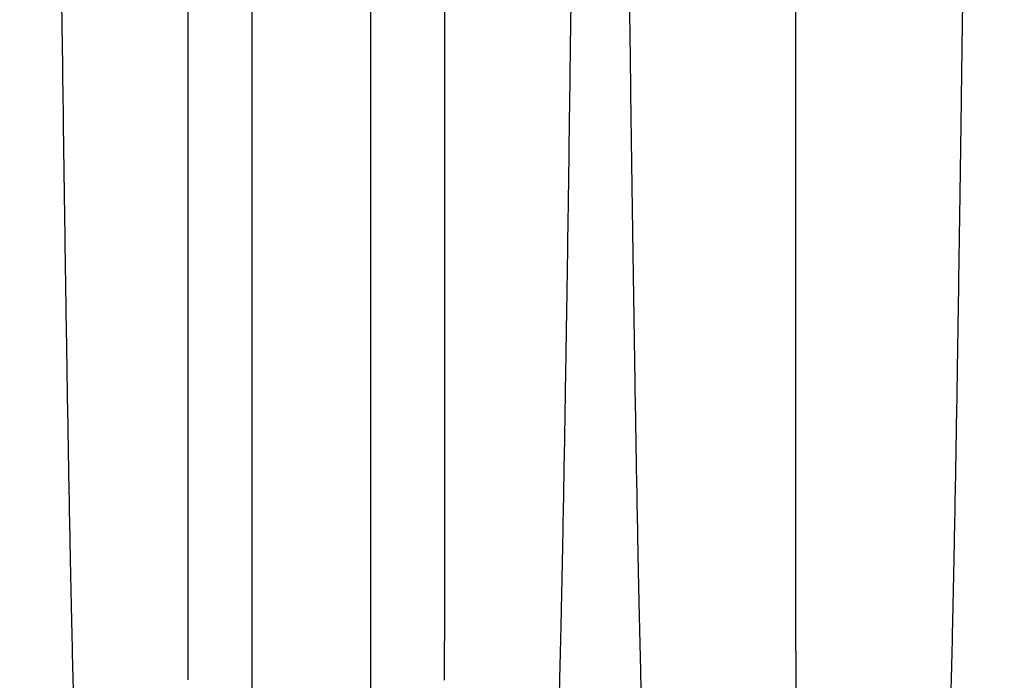
# Model space of a CAD drawing. Units: inches. Extents: x -3563 to -470, y -1462 to 641.
# Drawn here: x -3448 to -3433, y -1408 to -1398 of the extents above; entities that cross this region are included whole.
import ezdxf

# ---------------------------------------------------------------- set-up
doc = ezdxf.new("R2010")
doc.units = ezdxf.units.IN
doc.header["$MEASUREMENT"] = 0

msp = doc.modelspace()

# ---------------------------------------------------------------- hatches: boundary and pattern name
h = msp.add_hatch()
h.set_pattern_fill('AR-HBONE', color=8)
h.set_pattern_definition([(45, (-3305.594, -1991.1174), (0, 5.656854), [12, -4]), (135, (-3302.7655, -1988.289), (4e-16, 5.656854), [12, -4])])
edge = h.paths.add_edge_path()
edge.add_line((-3545.819, -1401.484), (-3534.598, -1401.484))
edge.add_arc((-3516.368, -1400.662), 18.248, 182.5802, 220.2352)
edge.add_line((-3530.299, -1412.449), (-3365.819, -1412.449))
edge.add_line((-3365.819, -1412.449), (-3365.819, -1418.313))
edge.add_line((-3365.819, -1418.313), (-3529.991, -1418.313))
edge.add_arc((-3519.916, -1429.081), 14.746, 133.094, 180.9588)
edge.add_line((-3534.66, -1429.328), (-3545.819, -1429.328))
edge.add_line((-3545.819, -1429.328), (-3545.819, -1401.833))

# ---------------------------------------------------------------- linework, layer by layer
at = {"color": 7, "linetype": 'Continuous', "lineweight": 25}
for points, knots in [([(-3447.414, -1395.416), (-3447.402, -1396.332), (-3447.387, -1397.497), (-3447.363, -1399.268), (-3447.345, -1400.59), (-3447.325, -1401.958), (-3447.303, -1403.332), (-3447.282, -1404.541), (-3447.261, -1405.69), (-3447.24, -1406.685), (-3447.222, -1407.452), (-3447.198, -1408.318), (-3447.183, -1408.71), (-3447.171, -1409.019)], [0, 0, 0, 0, 0.147941, 0.188348, 0.295667, 0.375449, 0.441958, 0.56159, 0.628061, 0.707809, 0.814121, 0.853991, 1, 1, 1, 1]), ([(-3445.485, -1395.416), (-3445.485, -1396.181), (-3445.485, -1397.155), (-3445.485, -1398.638), (-3445.485, -1399.744), (-3445.485, -1400.936), (-3445.485, -1402.119), (-3445.485, -1403.161), (-3445.485, -1404.153), (-3445.485, -1405.011), (-3445.485, -1405.67), (-3445.485, -1406.415), (-3445.485, -1406.75), (-3445.485, -1407.014)], [0, 0, 0, 0, 0.148597, 0.189177, 0.296804, 0.376462, 0.442878, 0.562338, 0.6287, 0.708314, 0.814458, 0.854256, 1, 1, 1, 1]), ([(-3444.52, -1395.416), (-3444.52, -1396.083), (-3444.52, -1396.75), (-3444.52, -1397.566), (-3444.52, -1397.728), (-3444.52, -1398.05), (-3444.52, -1398.21), (-3444.52, -1398.688), (-3444.52, -1399.002), (-3444.52, -1399.621), (-3444.52, -1399.926), (-3444.52, -1400.528), (-3444.52, -1400.823), (-3444.52, -1401.401), (-3444.52, -1401.683), (-3444.52, -1402.232), (-3444.52, -1402.499), (-3444.52, -1403.018), (-3444.52, -1403.52), (-3444.52, -1403.987), (-3444.52, -1404.435), (-3444.52, -1404.649), (-3444.52, -1405.058), (-3444.52, -1405.252), (-3444.52, -1405.619), (-3444.52, -1405.792), (-3444.52, -1406.036), (-3444.52, -1406.115), (-3444.52, -1406.265), (-3444.52, -1406.336), (-3444.52, -1406.674), (-3444.52, -1406.889), (-3444.52, -1407.105)], [0, 0, 0, 0, 0.125, 0.125, 0.15625, 0.15625, 0.1875, 0.1875, 0.25, 0.25, 0.3125, 0.3125, 0.375, 0.375, 0.4375, 0.4375, 0.5, 0.5, 0.5625, 0.625, 0.625, 0.6875, 0.6875, 0.75, 0.75, 0.8125, 0.8125, 0.84375, 0.84375, 0.875, 0.875, 1, 1, 1, 1]), ([(-3442.725, -1407.055), (-3442.725, -1406.805), (-3442.725, -1406.488), (-3442.725, -1405.766), (-3442.725, -1405.121), (-3442.725, -1404.274), (-3442.725, -1403.291), (-3442.725, -1402.248), (-3442.725, -1401.06), (-3442.725, -1399.857), (-3442.725, -1398.729), (-3442.725, -1397.211), (-3442.725, -1396.206), (-3442.725, -1395.416)], [0, 0, 0, 0, 0.145744, 0.185542, 0.291686, 0.3713, 0.437662, 0.557122, 0.623538, 0.703196, 0.810823, 0.851403, 1, 1, 1, 1]), ([(-3439.68, -1395.416), (-3439.691, -1396.332), (-3439.707, -1397.497), (-3439.73, -1399.268), (-3439.748, -1400.59), (-3439.769, -1401.958), (-3439.791, -1403.332), (-3439.811, -1404.541), (-3439.833, -1405.69), (-3439.853, -1406.685), (-3439.872, -1407.452), (-3439.895, -1408.318), (-3439.91, -1408.71), (-3439.922, -1409.019)], [0, 0, 0, 0, 0.147941, 0.188348, 0.295667, 0.375449, 0.441958, 0.56159, 0.628061, 0.707809, 0.814121, 0.853991, 1, 1, 1, 1]), ([(-3438.847, -1395.416), (-3438.836, -1396.332), (-3438.82, -1397.497), (-3438.797, -1399.268), (-3438.779, -1400.59), (-3438.758, -1401.958), (-3438.736, -1403.332), (-3438.716, -1404.541), (-3438.694, -1405.69), (-3438.674, -1406.685), (-3438.655, -1407.452), (-3438.632, -1408.318), (-3438.617, -1408.71), (-3438.605, -1409.019)], [0, 0, 0, 0, 0.147941, 0.188348, 0.295667, 0.375449, 0.441958, 0.56159, 0.628061, 0.707809, 0.814121, 0.853991, 1, 1, 1, 1]), ([(-3436.309, -1407.168), (-3436.309, -1406.9), (-3436.309, -1406.559), (-3436.309, -1405.805), (-3436.309, -1405.137), (-3436.309, -1404.268), (-3436.309, -1403.264), (-3436.309, -1402.209), (-3436.309, -1401.012), (-3436.309, -1399.81), (-3436.309, -1398.685), (-3436.309, -1397.18), (-3436.309, -1396.192), (-3436.309, -1395.416)], [0, 0, 0, 0, 0.146009, 0.185879, 0.292191, 0.371939, 0.43841, 0.558042, 0.624551, 0.704333, 0.811652, 0.852059, 1, 1, 1, 1]), ([(-3433.771, -1395.416), (-3433.783, -1396.332), (-3433.798, -1397.497), (-3433.822, -1399.268), (-3433.84, -1400.59), (-3433.861, -1401.958), (-3433.882, -1403.332), (-3433.903, -1404.541), (-3433.924, -1405.69), (-3433.945, -1406.685), (-3433.963, -1407.452), (-3433.987, -1408.318), (-3434.002, -1408.71), (-3434.014, -1409.019)], [0, 0, 0, 0, 0.147941, 0.188348, 0.295667, 0.375449, 0.441958, 0.56159, 0.628061, 0.707809, 0.814121, 0.853991, 1, 1, 1, 1]), ([(-3441.609, -1397.244), (-3441.609, -1397.407), (-3441.609, -1397.57), (-3441.609, -1397.893), (-3441.609, -1398.054), (-3441.609, -1398.533), (-3441.609, -1398.849), (-3441.609, -1399.473), (-3441.609, -1399.781), (-3441.609, -1400.388), (-3441.609, -1400.687), (-3441.609, -1400.979)], [0, 0, 0, 0, 0.125, 0.125, 0.25, 0.25, 0.5, 0.5, 0.75, 0.75, 1, 1, 1, 1]), ([(-3441.609, -1401.327), (-3441.609, -1401.348), (-3441.609, -1401.39), (-3441.609, -1401.453), (-3441.609, -1401.516), (-3441.609, -1401.579), (-3441.609, -1401.641), (-3441.609, -1401.703), (-3441.609, -1401.765), (-3441.609, -1401.827), (-3441.609, -1401.888), (-3441.609, -1401.949), (-3441.609, -1402.01), (-3441.609, -1402.07), (-3441.609, -1402.131), (-3441.609, -1402.191), (-3441.609, -1402.25), (-3441.609, -1402.31), (-3441.609, -1402.369), (-3441.609, -1402.428), (-3441.609, -1402.486), (-3441.609, -1402.545), (-3441.609, -1402.603), (-3441.609, -1402.66), (-3441.609, -1402.718), (-3441.609, -1402.775), (-3441.609, -1402.832), (-3441.609, -1402.888), (-3441.609, -1402.944), (-3441.609, -1403), (-3441.609, -1403.056), (-3441.609, -1403.111), (-3441.609, -1403.166), (-3441.609, -1403.221), (-3441.609, -1403.275), (-3441.609, -1403.33), (-3441.609, -1403.383), (-3441.609, -1403.437), (-3441.609, -1403.49), (-3441.609, -1403.543), (-3441.609, -1403.595), (-3441.609, -1403.648), (-3441.609, -1403.7), (-3441.609, -1403.751), (-3441.609, -1403.802), (-3441.609, -1403.853), (-3441.609, -1403.904), (-3441.609, -1403.954), (-3441.609, -1404.004), (-3441.609, -1404.054), (-3441.609, -1404.104), (-3441.609, -1404.153), (-3441.609, -1404.201), (-3441.609, -1404.25), (-3441.609, -1404.298), (-3441.609, -1404.346), (-3441.609, -1404.393), (-3441.609, -1404.44), (-3441.609, -1404.487), (-3441.609, -1404.534), (-3441.609, -1404.58), (-3441.609, -1404.625), (-3441.609, -1404.671), (-3441.609, -1404.716), (-3441.609, -1404.761), (-3441.609, -1404.805), (-3441.609, -1404.849), (-3441.609, -1404.893), (-3441.609, -1404.937), (-3441.609, -1404.98), (-3441.609, -1405.022), (-3441.609, -1405.065), (-3441.609, -1405.107), (-3441.609, -1405.149), (-3441.609, -1405.19), (-3441.609, -1405.231), (-3441.609, -1405.272), (-3441.609, -1405.312), (-3441.609, -1405.352), (-3441.609, -1405.392), (-3441.609, -1405.431), (-3441.609, -1405.47), (-3441.609, -1405.509), (-3441.609, -1405.547), (-3441.609, -1405.585), (-3441.609, -1405.622), (-3441.609, -1405.66), (-3441.609, -1405.697), (-3441.609, -1405.733), (-3441.609, -1405.77), (-3441.609, -1405.806), (-3441.609, -1405.841), (-3441.609, -1405.877), (-3441.609, -1405.912), (-3441.609, -1405.946), (-3441.609, -1405.98), (-3441.609, -1406.014), (-3441.609, -1406.048), (-3441.609, -1406.081), (-3441.609, -1406.113), (-3441.609, -1406.145), (-3441.609, -1406.176), (-3441.609, -1406.207), (-3441.609, -1406.238), (-3441.609, -1406.268), (-3441.609, -1406.298), (-3441.609, -1406.327), (-3441.609, -1406.356), (-3441.609, -1406.384), (-3441.609, -1406.413), (-3441.609, -1406.44), (-3441.609, -1406.468), (-3441.609, -1406.495), (-3441.609, -1406.522), (-3441.609, -1406.548), (-3441.609, -1406.574), (-3441.609, -1406.6), (-3441.609, -1406.626), (-3441.609, -1406.651), (-3441.609, -1406.677), (-3441.609, -1406.702), (-3441.609, -1406.727), (-3441.609, -1406.751), (-3441.609, -1406.776), (-3441.609, -1406.8), (-3441.609, -1406.824), (-3441.609, -1406.848), (-3441.609, -1406.872), (-3441.609, -1406.896), (-3441.609, -1406.92), (-3441.609, -1406.943), (-3441.609, -1406.967), (-3441.609, -1406.991), (-3441.609, -1407.006), (-3441.609, -1407.014)], [0, 0, 0, 0, 0.007891, 0.015777, 0.023658, 0.031533, 0.039403, 0.047269, 0.05513, 0.062987, 0.070839, 0.078688, 0.086532, 0.094372, 0.102208, 0.11004, 0.117867, 0.12569, 0.133509, 0.141323, 0.149132, 0.156937, 0.164737, 0.172533, 0.180324, 0.18811, 0.195891, 0.203667, 0.211438, 0.219204, 0.226966, 0.234722, 0.242472, 0.250218, 0.257958, 0.265694, 0.273423, 0.281148, 0.288867, 0.296581, 0.304289, 0.311993, 0.319691, 0.327385, 0.335074, 0.342757, 0.350436, 0.35811, 0.36578, 0.373444, 0.381104, 0.388759, 0.39641, 0.404056, 0.411697, 0.419334, 0.426965, 0.434592, 0.442214, 0.449832, 0.457444, 0.465051, 0.472654, 0.480251, 0.487844, 0.495431, 0.503014, 0.510591, 0.518163, 0.525731, 0.533293, 0.540851, 0.548403, 0.555951, 0.563494, 0.571032, 0.578566, 0.586094, 0.593618, 0.601137, 0.608651, 0.616161, 0.623666, 0.631166, 0.638662, 0.646153, 0.653639, 0.66112, 0.668597, 0.676069, 0.683537, 0.691, 0.698458, 0.70591, 0.713358, 0.720799, 0.728235, 0.735664, 0.743087, 0.750503, 0.757912, 0.765315, 0.772712, 0.780103, 0.787489, 0.79487, 0.802246, 0.809617, 0.816985, 0.824348, 0.831708, 0.839063, 0.846416, 0.853764, 0.86111, 0.868452, 0.875791, 0.883126, 0.890458, 0.897787, 0.905113, 0.912435, 0.919754, 0.927069, 0.93438, 0.941688, 0.948992, 0.956292, 0.963587, 0.970879, 0.978166, 0.985449, 0.992727, 1, 1, 1, 1]), ([(-3445.485, -1407.014), (-3445.485, -1407.064), (-3445.485, -1407.113), (-3445.485, -1407.212), (-3445.485, -1407.261), (-3445.485, -1407.408), (-3445.485, -1407.504), (-3445.485, -1407.6)], [0, 0, 0, 0, 0.25, 0.25, 0.5, 0.5, 1, 1, 1, 1]), ([(-3444.52, -1407.105), (-3444.52, -1407.447), (-3444.52, -1408.104), (-3444.52, -1408.733), (-3444.52, -1409.035)], [0.0380508, 0.0380508, 0.0380508, 0.0380508, 0.5382792, 1, 1, 1, 1]), ([(-3442.714, -1409.019), (-3442.716, -1408.741), (-3442.718, -1408.385), (-3442.721, -1407.73), (-3442.723, -1407.352), (-3442.725, -1407.055)], [0, 0, 0, 0, 0.4321269, 0.5521275, 0.9921196, 0.9921196, 0.9921196, 0.9921196]), ([(-3441.609, -1407.607), (-3441.609, -1407.51), (-3441.609, -1407.412), (-3441.609, -1407.264), (-3441.609, -1407.214), (-3441.609, -1407.114), (-3441.609, -1407.064), (-3441.609, -1407.014)], [0, 0, 0, 0, 0.5, 0.5, 0.75, 0.75, 1, 1, 1, 1]), ([(-3436.309, -1407.168), (-3436.309, -1407.211), (-3436.309, -1407.266), (-3436.309, -1407.352), (-3436.309, -1407.418), (-3436.309, -1407.491), (-3436.309, -1407.568), (-3436.309, -1407.629), (-3436.309, -1407.715), (-3436.309, -1407.822), (-3436.309, -1407.951), (-3436.309, -1408.073), (-3436.309, -1408.191), (-3436.309, -1408.295), (-3436.309, -1408.411), (-3436.309, -1408.477), (-3436.309, -1408.526)], [0.0392726, 0.0392726, 0.0392726, 0.0392726, 0.127707, 0.1516998, 0.2156783, 0.2636619, 0.3036479, 0.3756211, 0.3916148, 0.4835767, 0.5995239, 0.6661576, 0.7461157, 0.8527224, 0.8926987, 1, 1, 1, 1])]:
    msp.add_open_spline(points, degree=3, knots=knots, dxfattribs=at)
msp.add_open_spline([(-3441.609, -1400.979), (-3441.609, -1401.096), (-3441.609, -1401.212), (-3441.609, -1401.327)], degree=3, dxfattribs=at)

doc.saveas('drawing.dxf')
